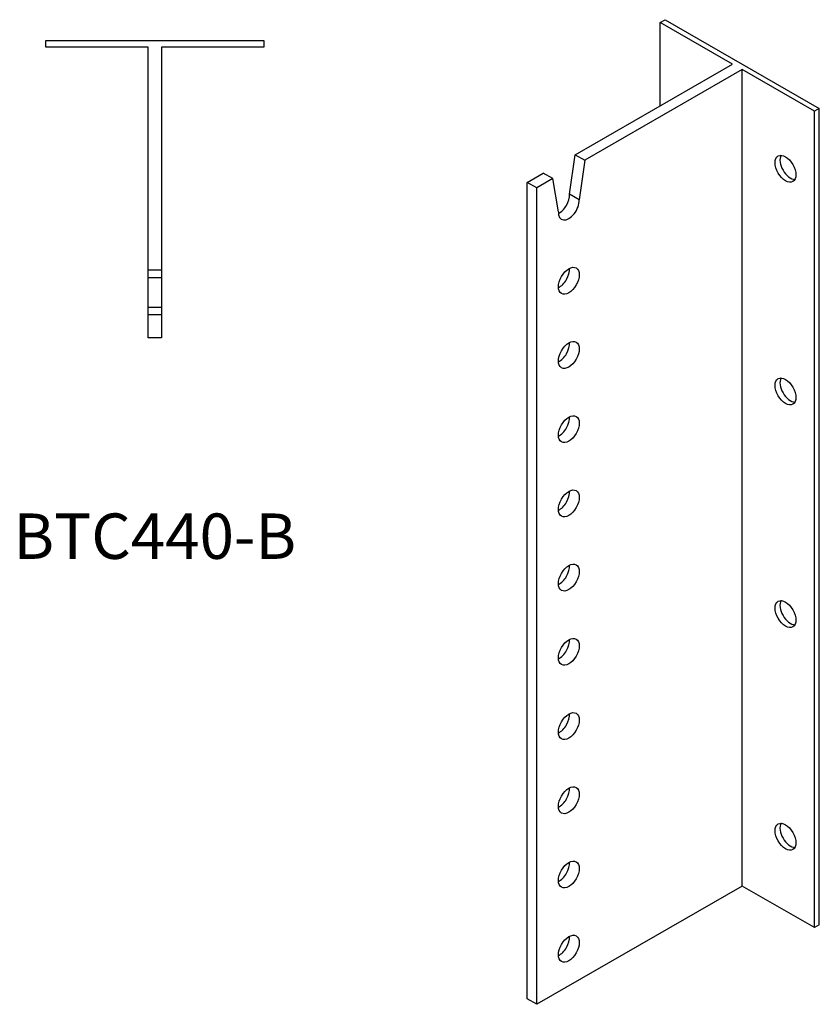
# Model space of a CAD drawing. Units: millimetres. Extents: x 1721 to 2293, y 755 to 1951.
# Drawn here: x 1941 to 2293, y 755 to 1189 of the extents above; entities that cross this region are included whole.
import ezdxf

# ---------------------------------------------------------------- set-up
doc = ezdxf.new("R2010")
doc.units = ezdxf.units.MM
doc.layers.add('Part', color=7, linetype='Continuous', lineweight=25)
doc.layers.add('Text', color=7, linetype='Continuous', lineweight=25)
doc.styles.add('EU_style', font='arial.ttf')

msp = doc.modelspace()

# ---------------------------------------------------------------- linework, layer by layer
at = {"layer": 'Part'}
for p, q in [((2222.6, 1187.94), (2224.72, 1189.16)), ((2224.72, 1189.16), (2292.6, 1150.07)), ((2254.42, 1169.62), (2222.6, 1187.94)), ((2222.6, 1151.29), (2222.6, 1187.94)), ((1952, 1177), (1952, 1180)), ((1952, 1180), (2048, 1180)), ((1997, 1177), (1952, 1177)), ((1997, 1078.95), (1997, 1177)), ((2048, 1177), (2003, 1177)), ((2003, 1177), (2003, 1078.95)), ((2048, 1180), (2048, 1177)), ((2185.09, 1129.69), (2254.42, 1169.62)), ((2258.66, 1167.17), (2189.33, 1127.25)), ((2290.48, 1148.85), (2258.66, 1167.17)), ((2258.66, 807.45), (2258.66, 1167.17)), ((2292.6, 1150.07), (2290.48, 1148.85)), ((2292.6, 790.35), (2292.6, 1150.07)), ((2290.48, 789.13), (2290.48, 1148.85)), ((2182.64, 1112.24), (2185.09, 1129.69)), ((2185.09, 1129.69), (2189.33, 1127.25)), ((2189.33, 1127.25), (2186.88, 1109.79)), ((2163.91, 1117.5), (2171.02, 1121.59)), ((2175.26, 1119.14), (2171.02, 1121.59)), ((2168.15, 1115.05), (2163.91, 1117.5)), ((2163.91, 757.77), (2163.91, 1117.5)), ((2175.26, 1119.14), (2168.15, 1115.05)), ((2168.15, 755.33), (2168.15, 1115.05)), ((2177.71, 1104.51), (2175.26, 1119.14)), ((2186.88, 1109.79), (2182.64, 1112.24)), ((1997, 1078.95), (2003, 1078.95)), ((1997, 1075.49), (1997, 1078.95)), ((2003, 1078.95), (2003, 1075.49)), ((2003, 1075.49), (1997, 1075.49)), ((1997, 1062.51), (1997, 1075.49)), ((2003, 1075.49), (2003, 1062.51)), ((1997, 1062.51), (2003, 1062.51)), ((1997, 1059.05), (1997, 1062.51)), ((2003, 1059.05), (1997, 1059.05)), ((1997, 1049), (1997, 1059.05)), ((2003, 1062.51), (2003, 1059.05)), ((2003, 1059.05), (2003, 1049)), ((2003, 1049), (1997, 1049)), ((2258.66, 807.45), (2168.15, 755.33)), ((2290.48, 789.13), (2258.66, 807.45)), ((2292.6, 790.35), (2290.48, 789.13)), ((2168.15, 755.33), (2163.91, 757.77))]:
    msp.add_line(p, q, dxfattribs=at)
for centre, major_axis in [((2277.75, 1123.48), (-3.24, 5.63)), ((2182.29, 1074.14), (3.24, 5.63)), ((2182.29, 1041.44), (3.24, 5.63)), ((2277.75, 1025.37), (-3.24, 5.63)), ((2182.29, 1008.74), (3.24, 5.63)), ((2182.29, 976.04), (3.24, 5.63)), ((2182.29, 943.34), (3.24, 5.63)), ((2277.75, 927.27), (-3.24, 5.63)), ((2182.29, 910.63), (3.24, 5.63)), ((2182.29, 877.93), (3.24, 5.63)), ((2182.29, 845.23), (3.24, 5.63)), ((2277.75, 829.16), (-3.24, 5.63)), ((2182.29, 812.53), (3.24, 5.63)), ((2182.29, 779.83), (3.24, 5.63))]:
    msp.add_ellipse(centre, major_axis=major_axis, ratio=0.578093, dxfattribs=at)
for centre, major_axis, start_param, end_param in [((2279.88, 1124.7), (-3.24, 5.63), 0.331781, 2.809811), ((2178.05, 1109.29), (3.24, 5.63), 3.851094, 5.553308), ((2182.29, 1106.85), (-3.24, -5.63), 5.438399, 8.694901), ((2178.05, 1076.59), (3.24, 5.63), 3.851094, 5.573684), ((2178.05, 1043.88), (3.24, 5.63), 3.851094, 5.573684), ((2279.88, 1026.59), (-3.24, 5.63), 0.331781, 2.809811), ((2178.05, 1011.18), (3.24, 5.63), 3.851094, 5.573684), ((2178.05, 978.48), (3.24, 5.63), 3.851094, 5.573684), ((2178.05, 945.78), (3.24, 5.63), 3.851094, 5.573684), ((2279.88, 928.49), (-3.24, 5.63), 0.331781, 2.809811), ((2178.05, 913.08), (3.24, 5.63), 3.851094, 5.573684), ((2178.05, 880.38), (3.24, 5.63), 3.851094, 5.573684), ((2178.05, 847.67), (3.24, 5.63), 3.851094, 5.573684), ((2279.88, 830.38), (-3.24, 5.63), 0.331781, 2.809811), ((2178.05, 814.97), (3.24, 5.63), 3.851094, 5.573684), ((2178.05, 782.27), (3.24, 5.63), 3.851094, 5.573684)]:
    msp.add_ellipse(centre, major_axis=major_axis, ratio=0.578093, start_param=start_param, end_param=end_param, dxfattribs=at)

# ---------------------------------------------------------------- texts
at = {"layer": 'Text', "insert": (2000, 959), "char_height": 20, "width": 343.6746, "attachment_point": 5, "style": 'EU_style'}
msp.add_mtext('{BTC440-B}', dxfattribs=at)

doc.saveas('drawing.dxf')
